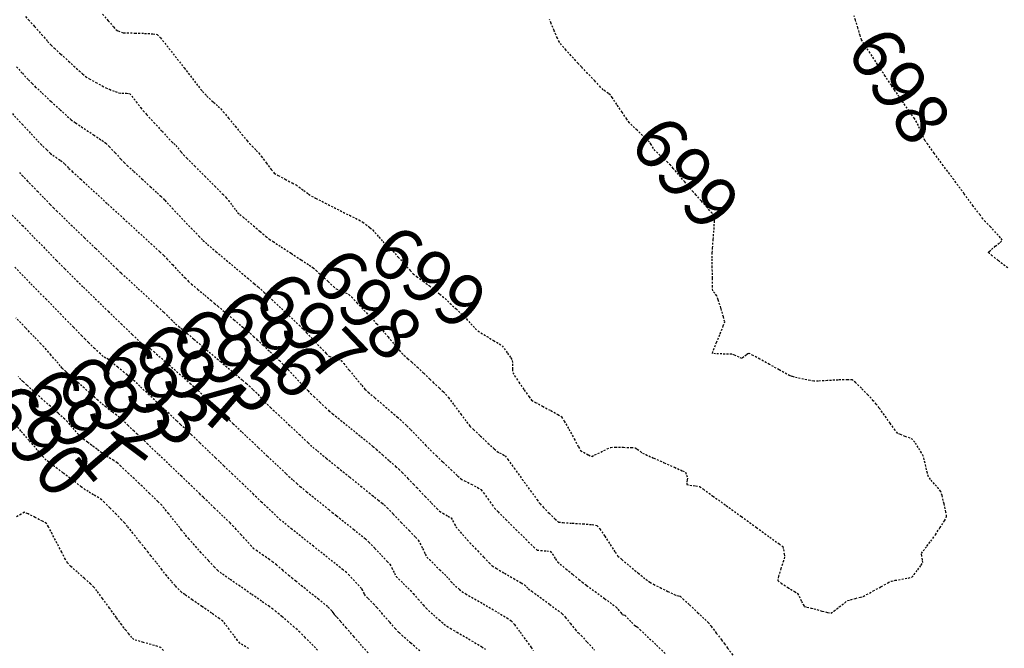
# Model space of a CAD drawing. Units: feet. Extents: x 2259882 to 2265467, y 13822530 to 13825876.
# Drawn here: x 2260325 to 2260391, y 13825341 to 13825383 of the extents above; entities that cross this region are included whole.
import ezdxf

# ---------------------------------------------------------------- set-up
doc = ezdxf.new("R2010")
doc.units = ezdxf.units.FT
doc.header["$MEASUREMENT"] = 0
doc.linetypes.add('HIDDEN2', pattern=[0.1875, 0.125, -0.0625])
for name, color, linetype in [('VE-TOPO-CNTR-ANNO', 21, 'Continuous'), ('VE-TOPO-MAJR', 37, 'Continuous'), ('VE-TOPO-MINR', 39, 'Continuous')]:
    doc.layers.add(name, color=color, linetype=linetype)
doc.styles.add('PD-070', font='simplex.shx', dxfattribs={"height": 0.07})

msp = doc.modelspace()

# ---------------------------------------------------------------- linework, layer by layer
at = {"layer": 'VE-TOPO-MAJR', "color": 37, "linetype": 'HIDDEN2', "lineweight": -3}
for points, elevation in [([(2260325.191, 13825372.426), (2260325.375, 13825372.227), (2260325.507, 13825372.089), (2260325.716, 13825371.869), (2260325.848, 13825371.731), (2260326.019, 13825371.556), (2260326.393, 13825371.171), (2260326.845, 13825370.708), (2260327.245, 13825370.299), (2260327.465, 13825370.075), (2260327.677, 13825369.868), (2260328.149, 13825369.411), (2260328.796, 13825368.784), (2260329.534, 13825368.07), (2260330.279, 13825367.35), (2260330.947, 13825366.706), (2260331.452, 13825366.218), (2260331.712, 13825365.969), (2260331.983, 13825365.718), (2260332.484, 13825365.257), (2260333.117, 13825364.676), (2260333.784, 13825364.064), (2260334.386, 13825363.511), (2260334.827, 13825363.107), (2260335.008, 13825362.941), (2260335.136, 13825362.806), (2260335.338, 13825362.593), (2260335.466, 13825362.46), (2260335.601, 13825362.344), (2260335.817, 13825362.163), (2260335.953, 13825362.049), (2260336.206, 13825361.836), (2260336.829, 13825361.31), (2260337.675, 13825360.597), (2260338.596, 13825359.821), (2260339.444, 13825359.106), (2260340.07, 13825358.577), (2260340.328, 13825358.359), (2260340.503, 13825358.196), (2260340.779, 13825357.936), (2260340.953, 13825357.771), (2260341.084, 13825357.634), (2260341.324, 13825357.379), (2260341.568, 13825357.122), (2260341.708, 13825356.976), (2260341.938, 13825356.757), (2260342.467, 13825356.257), (2260343.154, 13825355.61), (2260343.859, 13825354.948), (2260344.441, 13825354.405), (2260344.759, 13825354.112), (2260345.063, 13825353.86), (2260345.656, 13825353.377), (2260346.416, 13825352.761), (2260347.224, 13825352.108), (2260347.959, 13825351.514), (2260348.5, 13825351.078), (2260348.727, 13825350.895), (2260348.871, 13825350.781), (2260349.125, 13825350.58), (2260349.378, 13825350.379), (2260349.52, 13825350.263), (2260349.706, 13825350.074), (2260350.121, 13825349.646), (2260350.651, 13825349.098), (2260351.181, 13825348.547), (2260351.597, 13825348.111), (2260351.782, 13825347.91), (2260351.892, 13825347.707), (2260352.075, 13825347.344), (2260352.259, 13825346.981), (2260352.369, 13825346.779), (2260352.527, 13825346.615), (2260352.846, 13825346.3), (2260353.217, 13825345.938), (2260353.531, 13825345.634), (2260353.676, 13825345.493), (2260353.798, 13825345.354), (2260353.991, 13825345.133), (2260354.114, 13825344.995), (2260354.272, 13825344.853), (2260354.532, 13825344.626), (2260354.698, 13825344.485), (2260354.951, 13825344.336), (2260355.542, 13825343.994), (2260356.307, 13825343.55), (2260357.08, 13825343.097), (2260357.697, 13825342.728), (2260357.993, 13825342.537), (2260358.204, 13825342.278), (2260358.572, 13825341.785), (2260358.979, 13825341.223), (2260359.312, 13825340.761), (2260359.453, 13825340.564)], 695), ([(2260340.487, 13825340.676), (2260340.101, 13825340.905), (2260339.897, 13825341.039), (2260339.744, 13825341.222), (2260339.48, 13825341.568), (2260339.179, 13825341.97), (2260338.915, 13825342.317), (2260338.764, 13825342.502), (2260338.524, 13825342.68), (2260338.012, 13825343.038), (2260337.366, 13825343.486), (2260336.723, 13825343.93), (2260336.22, 13825344.278), (2260335.995, 13825344.438), (2260335.844, 13825344.597), (2260335.583, 13825344.882), (2260335.325, 13825345.17), (2260335.179, 13825345.335), (2260335.018, 13825345.535), (2260334.692, 13825345.947), (2260334.305, 13825346.436), (2260333.965, 13825346.866), (2260333.778, 13825347.102), (2260333.579, 13825347.353), (2260333.208, 13825347.82), (2260332.779, 13825348.359), (2260332.407, 13825348.824), (2260332.206, 13825349.068), (2260332.007, 13825349.276), (2260331.639, 13825349.649), (2260331.218, 13825350.072), (2260330.86, 13825350.428), (2260330.679, 13825350.601), (2260330.485, 13825350.726), (2260330.136, 13825350.938), (2260329.786, 13825351.149), (2260329.589, 13825351.271), (2260329.318, 13825351.474), (2260328.751, 13825351.902), (2260328.091, 13825352.403), (2260327.54, 13825352.822), (2260327.3, 13825353.004), (2260327.136, 13825353.125), (2260326.973, 13825353.247), (2260326.799, 13825353.447), (2260326.382, 13825353.93), (2260325.842, 13825354.556), (2260325.298, 13825355.185), (2260324.87, 13825355.68)], 690)]:
    msp.add_lwpolyline(points, dxfattribs=dict(at, elevation=elevation))
at = {"layer": 'VE-TOPO-MINR', "color": 39, "linetype": 'HIDDEN2', "lineweight": -3}
for points, elevation in [([(2260325.602, 13825382.815), (2260325.807, 13825382.597), (2260326.204, 13825382.153), (2260326.669, 13825381.629), (2260327.078, 13825381.169), (2260327.306, 13825380.92), (2260327.524, 13825380.714), (2260327.949, 13825380.323), (2260328.476, 13825379.842), (2260328.998, 13825379.368), (2260329.411, 13825378.997), (2260329.609, 13825378.826), (2260329.853, 13825378.679), (2260330.29, 13825378.433), (2260330.721, 13825378.194), (2260330.946, 13825378.072), (2260331.194, 13825377.97), (2260331.586, 13825377.815), (2260331.824, 13825377.728), (2260332.024, 13825377.719), (2260332.341, 13825377.711), (2260332.534, 13825377.693), (2260332.687, 13825377.515), (2260332.978, 13825377.142), (2260333.277, 13825376.755), (2260333.448, 13825376.536), (2260333.678, 13825376.284), (2260334.153, 13825375.769), (2260334.705, 13825375.172), (2260335.165, 13825374.676), (2260335.364, 13825374.462), (2260335.49, 13825374.348), (2260335.615, 13825374.234), (2260335.747, 13825374.074), (2260335.98, 13825373.789), (2260336.131, 13825373.607), (2260336.354, 13825373.382), (2260336.876, 13825372.859), (2260337.549, 13825372.186), (2260338.223, 13825371.511), (2260338.752, 13825370.98), (2260338.985, 13825370.743), (2260339.129, 13825370.559), (2260339.378, 13825370.232), (2260339.62, 13825369.913), (2260339.746, 13825369.752), (2260339.887, 13825369.631), (2260340.115, 13825369.445), (2260340.26, 13825369.328), (2260340.428, 13825369.184), (2260340.797, 13825368.872), (2260341.24, 13825368.497), (2260341.634, 13825368.167), (2260341.852, 13825367.989), (2260342.109, 13825367.817), (2260342.642, 13825367.47), (2260343.312, 13825367.035), (2260343.982, 13825366.6), (2260344.514, 13825366.252), (2260344.77, 13825366.078), (2260344.979, 13825365.893), (2260345.354, 13825365.547), (2260345.778, 13825365.153), (2260346.134, 13825364.824), (2260346.306, 13825364.671), (2260346.545, 13825364.564), (2260346.929, 13825364.403), (2260347.167, 13825364.294), (2260347.332, 13825364.127), (2260347.698, 13825363.742), (2260348.166, 13825363.244), (2260348.64, 13825362.738), (2260349.023, 13825362.327), (2260349.217, 13825362.117), (2260349.415, 13825361.885), (2260349.773, 13825361.459), (2260350.178, 13825360.976), (2260350.52, 13825360.57), (2260350.686, 13825360.376), (2260350.834, 13825360.243), (2260351.098, 13825360.011), (2260351.363, 13825359.78), (2260351.512, 13825359.648), (2260351.732, 13825359.439), (2260352.15, 13825359.037), (2260352.569, 13825358.635), (2260352.789, 13825358.424), (2260352.94, 13825358.284), (2260353.204, 13825358.039), (2260353.468, 13825357.793), (2260353.615, 13825357.651), (2260353.795, 13825357.416), (2260354.171, 13825356.914), (2260354.619, 13825356.316), (2260355.014, 13825355.793), (2260355.233, 13825355.515), (2260355.474, 13825355.279), (2260355.924, 13825354.857), (2260356.435, 13825354.383), (2260356.86, 13825353.992), (2260357.051, 13825353.82), (2260357.2, 13825353.74), (2260357.437, 13825353.617), (2260357.582, 13825353.534), (2260357.761, 13825353.294), (2260358.18, 13825352.716), (2260358.722, 13825351.966), (2260359.269, 13825351.21), (2260359.703, 13825350.612), (2260359.907, 13825350.337), (2260360.124, 13825350.106), (2260360.513, 13825349.707), (2260360.907, 13825349.318), (2260361.141, 13825349.118), (2260361.441, 13825349.081), (2260362.049, 13825349.042), (2260362.762, 13825348.998), (2260363.379, 13825348.949), (2260363.698, 13825348.893), (2260363.895, 13825348.658), (2260364.222, 13825348.177), (2260364.59, 13825347.61), (2260364.911, 13825347.115), (2260365.097, 13825346.85), (2260365.361, 13825346.616), (2260365.868, 13825346.193), (2260366.457, 13825345.712), (2260366.965, 13825345.304), (2260367.229, 13825345.101), (2260367.471, 13825344.972), (2260367.921, 13825344.747), (2260368.428, 13825344.498), (2260368.845, 13825344.295), (2260369.022, 13825344.21), (2260369.133, 13825344.195), (2260369.244, 13825344.178), (2260369.433, 13825344.005), (2260369.878, 13825343.592), (2260370.417, 13825343.09), (2260370.885, 13825342.651), (2260371.119, 13825342.424), (2260371.319, 13825342.169), (2260371.662, 13825341.715), (2260372.004, 13825341.258), (2260372.198, 13825340.999), (2260372.411, 13825340.713), (2260372.84, 13825340.139)], 698), ([(2260330.734, 13825382.981), (2260331.109, 13825382.546), (2260331.472, 13825382.128), (2260331.65, 13825381.93), (2260331.781, 13825381.872), (2260331.995, 13825381.788), (2260332.132, 13825381.741), (2260332.368, 13825381.734), (2260332.898, 13825381.722), (2260333.536, 13825381.703), (2260334.094, 13825381.674), (2260334.387, 13825381.631), (2260334.597, 13825381.404), (2260335.027, 13825380.874), (2260335.585, 13825380.163), (2260336.182, 13825379.394), (2260336.725, 13825378.689), (2260337.124, 13825378.17), (2260337.287, 13825377.958), (2260337.399, 13825377.834), (2260337.579, 13825377.639), (2260337.694, 13825377.517), (2260337.844, 13825377.381), (2260338.143, 13825377.112), (2260338.45, 13825376.835), (2260338.621, 13825376.674), (2260338.786, 13825376.478), (2260339.139, 13825376.05), (2260339.585, 13825375.505), (2260340.03, 13825374.963), (2260340.377, 13825374.539), (2260340.531, 13825374.353), (2260340.705, 13825374.178), (2260340.983, 13825373.902), (2260341.156, 13825373.726), (2260341.323, 13825373.505), (2260341.649, 13825373.068), (2260341.986, 13825372.625), (2260342.186, 13825372.385), (2260342.446, 13825372.23), (2260342.919, 13825371.975), (2260343.389, 13825371.728), (2260343.641, 13825371.592), (2260343.827, 13825371.46), (2260344.153, 13825371.222), (2260344.478, 13825370.986), (2260344.665, 13825370.854), (2260344.947, 13825370.708), (2260345.58, 13825370.388), (2260346.388, 13825369.981), (2260347.193, 13825369.575), (2260347.818, 13825369.259), (2260348.087, 13825369.121), (2260348.275, 13825368.978), (2260348.568, 13825368.745), (2260348.751, 13825368.595), (2260348.894, 13825368.433), (2260349.159, 13825368.124), (2260349.42, 13825367.82), (2260349.551, 13825367.67), (2260349.656, 13825367.586), (2260349.825, 13825367.454), (2260349.931, 13825367.37), (2260350.089, 13825367.192), (2260350.445, 13825366.789), (2260350.871, 13825366.306), (2260351.245, 13825365.887), (2260351.439, 13825365.676), (2260351.681, 13825365.489), (2260352.112, 13825365.17), (2260352.535, 13825364.859), (2260352.751, 13825364.701), (2260352.936, 13825364.552), (2260353.229, 13825364.315), (2260353.412, 13825364.164), (2260353.573, 13825364.015), (2260353.909, 13825363.699), (2260354.306, 13825363.325), (2260354.65, 13825363.001), (2260354.824, 13825362.835), (2260354.994, 13825362.658), (2260355.293, 13825362.343), (2260355.593, 13825362.03), (2260355.767, 13825361.858), (2260355.963, 13825361.734), (2260356.353, 13825361.5), (2260356.806, 13825361.23), (2260357.192, 13825360.996), (2260357.379, 13825360.874), (2260357.514, 13825360.698), (2260357.738, 13825360.377), (2260357.953, 13825360.057), (2260358.057, 13825359.884), (2260358.069, 13825359.66), (2260358.073, 13825359.299), (2260358.085, 13825359.074), (2260358.211, 13825358.872), (2260358.498, 13825358.441), (2260358.848, 13825357.93), (2260359.164, 13825357.484), (2260359.348, 13825357.251), (2260359.596, 13825357.098), (2260360.071, 13825356.842), (2260360.621, 13825356.549), (2260361.094, 13825356.29), (2260361.341, 13825356.133), (2260361.521, 13825355.852), (2260361.833, 13825355.299), (2260362.181, 13825354.662), (2260362.472, 13825354.13), (2260362.61, 13825353.891), (2260362.811, 13825353.768), (2260363.142, 13825353.59), (2260363.353, 13825353.499), (2260363.562, 13825353.589), (2260363.967, 13825353.788), (2260364.381, 13825353.993), (2260364.62, 13825354.098), (2260364.919, 13825354.107), (2260365.467, 13825354.102), (2260366.001, 13825354.088), (2260366.26, 13825354.074), (2260366.393, 13825353.981), (2260366.598, 13825353.819), (2260366.729, 13825353.718), (2260366.956, 13825353.616), (2260367.492, 13825353.379), (2260368.18, 13825353.075), (2260368.867, 13825352.772), (2260369.396, 13825352.536), (2260369.615, 13825352.434), (2260369.679, 13825352.244), (2260369.73, 13825352.047), (2260369.717, 13825351.924), (2260369.692, 13825351.727), (2260369.688, 13825351.612), (2260369.902, 13825351.575), (2260370.294, 13825351.524), (2260370.542, 13825351.483), (2260370.799, 13825351.304), (2260371.433, 13825350.852), (2260372.319, 13825350.216), (2260373.33, 13825349.488), (2260374.338, 13825348.759), (2260375.219, 13825348.12), (2260375.844, 13825347.663), (2260376.088, 13825347.478), (2260376.135, 13825347.293), (2260376.188, 13825346.988), (2260376.212, 13825346.795), (2260376.134, 13825346.539), (2260375.968, 13825346.025), (2260375.81, 13825345.502), (2260375.756, 13825345.22), (2260375.976, 13825345.044), (2260376.425, 13825344.758), (2260376.87, 13825344.486), (2260377.082, 13825344.354), (2260377.179, 13825344.168), (2260377.271, 13825343.976), (2260377.338, 13825343.842), (2260377.45, 13825343.622), (2260377.529, 13825343.492), (2260377.701, 13825343.443), (2260377.996, 13825343.378), (2260378.183, 13825343.337), (2260378.369, 13825343.283), (2260378.728, 13825343.18), (2260379.093, 13825343.082), (2260379.296, 13825343.046), (2260379.499, 13825343.179), (2260379.863, 13825343.456), (2260380.226, 13825343.737), (2260380.425, 13825343.883), (2260380.61, 13825343.938), (2260380.94, 13825344.024), (2260381.27, 13825344.108), (2260381.456, 13825344.161), (2260381.674, 13825344.277), (2260382.122, 13825344.524), (2260382.648, 13825344.815), (2260383.102, 13825345.064), (2260383.332, 13825345.183), (2260383.581, 13825345.233), (2260384.023, 13825345.307), (2260384.46, 13825345.384), (2260384.693, 13825345.441), (2260384.843, 13825345.61), (2260385.089, 13825345.932), (2260385.321, 13825346.254), (2260385.43, 13825346.42), (2260385.409, 13825346.589), (2260385.36, 13825346.861), (2260385.34, 13825347.03), (2260385.455, 13825347.194), (2260385.702, 13825347.513), (2260385.958, 13825347.84), (2260386.102, 13825348.028), (2260386.269, 13825348.274), (2260386.575, 13825348.736), (2260386.874, 13825349.207), (2260387.018, 13825349.48), (2260386.973, 13825349.787), (2260386.847, 13825350.337), (2260386.709, 13825350.879), (2260386.623, 13825351.165), (2260386.48, 13825351.345), (2260386.211, 13825351.653), (2260385.942, 13825351.961), (2260385.799, 13825352.142), (2260385.732, 13825352.384), (2260385.629, 13825352.829), (2260385.527, 13825353.276), (2260385.462, 13825353.522), (2260385.344, 13825353.731), (2260385.121, 13825354.091), (2260384.893, 13825354.443), (2260384.76, 13825354.625), (2260384.584, 13825354.705), (2260384.259, 13825354.829), (2260383.934, 13825354.952), (2260383.756, 13825355.031), (2260383.592, 13825355.242), (2260383.26, 13825355.7), (2260382.866, 13825356.248), (2260382.52, 13825356.729), (2260382.329, 13825356.985), (2260382.129, 13825357.204), (2260381.76, 13825357.597), (2260381.331, 13825358.041), (2260380.952, 13825358.414), (2260380.733, 13825358.593), (2260380.411, 13825358.609), (2260379.786, 13825358.588), (2260379.066, 13825358.551), (2260378.455, 13825358.516), (2260378.159, 13825358.504), (2260377.911, 13825358.551), (2260377.478, 13825358.644), (2260377.062, 13825358.736), (2260376.866, 13825358.781), (2260376.716, 13825358.822), (2260376.568, 13825358.867), (2260376.36, 13825358.982), (2260375.857, 13825359.262), (2260375.205, 13825359.624), (2260374.552, 13825359.985), (2260374.127, 13825360.217), (2260373.915, 13825360.331), (2260373.841, 13825360.367), (2260373.828, 13825360.372), (2260373.815, 13825360.367), (2260373.767, 13825360.336), (2260373.657, 13825360.253), (2260373.49, 13825360.123), (2260373.358, 13825360.033), (2260373.179, 13825360.101), (2260372.882, 13825360.236), (2260372.691, 13825360.316), (2260372.469, 13825360.321), (2260372.036, 13825360.323), (2260371.609, 13825360.333), (2260371.4, 13825360.362), (2260371.471, 13825360.587), (2260371.67, 13825361.082), (2260371.917, 13825361.675), (2260372.127, 13825362.193), (2260372.218, 13825362.466), (2260372.142, 13825362.798), (2260371.967, 13825363.383), (2260371.787, 13825363.945), (2260371.698, 13825364.21), (2260371.556, 13825364.371), (2260371.419, 13825364.533), (2260371.41, 13825364.789), (2260371.401, 13825365.379), (2260371.393, 13825366.095), (2260371.387, 13825366.728), (2260371.387, 13825367.072), (2260371.41, 13825367.389), (2260371.457, 13825367.965), (2260371.508, 13825368.625), (2260371.54, 13825369.19), (2260371.533, 13825369.486), (2260371.376, 13825369.708), (2260371.046, 13825370.096), (2260370.653, 13825370.537), (2260370.307, 13825370.92), (2260370.118, 13825371.131), (2260369.921, 13825371.363), (2260369.558, 13825371.793), (2260369.143, 13825372.283), (2260368.789, 13825372.699), (2260368.612, 13825372.904), (2260368.421, 13825373.086), (2260368.083, 13825373.401), (2260367.753, 13825373.707), (2260367.588, 13825373.865), (2260367.48, 13825374.027), (2260367.314, 13825374.289), (2260367.206, 13825374.451), (2260367.062, 13825374.592), (2260366.749, 13825374.89), (2260366.373, 13825375.247), (2260366.044, 13825375.564), (2260365.867, 13825375.742), (2260365.697, 13825375.979), (2260365.383, 13825376.438), (2260365.025, 13825376.963), (2260364.728, 13825377.401), (2260364.592, 13825377.595), (2260364.464, 13825377.693), (2260364.256, 13825377.843), (2260364.126, 13825377.939), (2260363.948, 13825378.123), (2260363.554, 13825378.536), (2260363.081, 13825379.034), (2260362.669, 13825379.469), (2260362.455, 13825379.696), (2260362.287, 13825379.879), (2260361.984, 13825380.212), (2260361.638, 13825380.595), (2260361.344, 13825380.927), (2260361.194, 13825381.109), (2260361.064, 13825381.385), (2260360.851, 13825381.879), (2260360.648, 13825382.367), (2260360.548, 13825382.624)], 699), ([(2260391.095, 13825366.058), (2260390.453, 13825366.56), (2260390.06, 13825366.873), (2260389.873, 13825367.029), (2260389.813, 13825367.085), (2260389.805, 13825367.097), (2260389.811, 13825367.112), (2260389.86, 13825367.165), (2260390.002, 13825367.29), (2260390.264, 13825367.503), (2260390.581, 13825367.764), (2260390.728, 13825367.914), (2260390.606, 13825368.079), (2260390.307, 13825368.409), (2260389.94, 13825368.799), (2260389.614, 13825369.143), (2260389.438, 13825369.333), (2260389.243, 13825369.591), (2260388.797, 13825370.19), (2260388.184, 13825371.015), (2260387.488, 13825371.953), (2260386.795, 13825372.89), (2260386.188, 13825373.711), (2260385.753, 13825374.303), (2260385.575, 13825374.551), (2260385.474, 13825374.769), (2260385.304, 13825375.159), (2260385.135, 13825375.549), (2260385.034, 13825375.768), (2260384.869, 13825376.015), (2260384.519, 13825376.52), (2260384.102, 13825377.119), (2260383.735, 13825377.646), (2260383.534, 13825377.936), (2260383.331, 13825378.24), (2260382.923, 13825378.855), (2260382.415, 13825379.623), (2260381.913, 13825380.386), (2260381.522, 13825380.986), (2260381.348, 13825381.265), (2260381.252, 13825381.554), (2260381.1, 13825382.069), (2260380.946, 13825382.584), (2260380.848, 13825382.87)], 698), ([(2260324.994, 13825379.473), (2260325.39, 13825379.045), (2260325.799, 13825378.604), (2260326.034, 13825378.354), (2260326.253, 13825378.147), (2260326.717, 13825377.713), (2260327.306, 13825377.163), (2260327.903, 13825376.611), (2260328.387, 13825376.167), (2260328.639, 13825375.943), (2260328.943, 13825375.731), (2260329.504, 13825375.357), (2260330.145, 13825374.932), (2260330.689, 13825374.57), (2260330.957, 13825374.384), (2260331.183, 13825374.154), (2260331.572, 13825373.739), (2260331.958, 13825373.323), (2260332.18, 13825373.088), (2260332.386, 13825372.897), (2260332.817, 13825372.502), (2260333.365, 13825372.001), (2260333.922, 13825371.491), (2260334.377, 13825371.073), (2260334.624, 13825370.842), (2260334.887, 13825370.569), (2260335.389, 13825370.04), (2260336.012, 13825369.381), (2260336.638, 13825368.72), (2260337.151, 13825368.183), (2260337.432, 13825367.897), (2260337.735, 13825367.633), (2260338.301, 13825367.153), (2260338.99, 13825366.573), (2260339.665, 13825366.008), (2260340.187, 13825365.571), (2260340.417, 13825365.378), (2260340.576, 13825365.245), (2260340.856, 13825365.01), (2260341.135, 13825364.775), (2260341.292, 13825364.64), (2260341.516, 13825364.431), (2260342.021, 13825363.958), (2260342.67, 13825363.348), (2260343.325, 13825362.732), (2260343.85, 13825362.236), (2260344.108, 13825361.99), (2260344.343, 13825361.744), (2260344.767, 13825361.293), (2260345.246, 13825360.783), (2260345.647, 13825360.36), (2260345.836, 13825360.17), (2260346.059, 13825360.089), (2260346.419, 13825359.972), (2260346.641, 13825359.89), (2260346.815, 13825359.69), (2260347.183, 13825359.245), (2260347.625, 13825358.708), (2260348.016, 13825358.235), (2260348.235, 13825357.98), (2260348.458, 13825357.78), (2260348.896, 13825357.401), (2260349.44, 13825356.935), (2260349.977, 13825356.476), (2260350.396, 13825356.117), (2260350.587, 13825355.953), (2260350.745, 13825355.801), (2260351.021, 13825355.532), (2260351.296, 13825355.263), (2260351.451, 13825355.109), (2260351.606, 13825354.949), (2260351.913, 13825354.63), (2260352.274, 13825354.254), (2260352.592, 13825353.925), (2260352.767, 13825353.745), (2260352.997, 13825353.526), (2260353.446, 13825353.103), (2260353.966, 13825352.616), (2260354.411, 13825352.203), (2260354.636, 13825352.003), (2260354.876, 13825351.87), (2260355.307, 13825351.647), (2260355.736, 13825351.423), (2260355.971, 13825351.285), (2260356.14, 13825351.07), (2260356.424, 13825350.673), (2260356.706, 13825350.273), (2260356.869, 13825350.049), (2260357.105, 13825349.808), (2260357.629, 13825349.284), (2260358.296, 13825348.622), (2260358.961, 13825347.966), (2260359.479, 13825347.46), (2260359.706, 13825347.249), (2260359.953, 13825347.222), (2260360.351, 13825347.199), (2260360.592, 13825347.171), (2260360.733, 13825346.984), (2260360.942, 13825346.663), (2260361.077, 13825346.463), (2260361.253, 13825346.312), (2260361.636, 13825345.997), (2260362.095, 13825345.621), (2260362.501, 13825345.291), (2260362.724, 13825345.111), (2260363.013, 13825344.897), (2260363.573, 13825344.486), (2260364.215, 13825344.015), (2260364.748, 13825343.623), (2260364.985, 13825343.446), (2260365.104, 13825343.304), (2260365.286, 13825343.08), (2260365.384, 13825342.96), (2260365.476, 13825342.933), (2260365.568, 13825342.906), (2260365.721, 13825342.74), (2260366, 13825342.435), (2260366.157, 13825342.265), (2260366.265, 13825342.196), (2260366.375, 13825342.128), (2260366.57, 13825341.945), (2260367.049, 13825341.496), (2260367.67, 13825340.912), (2260368.294, 13825340.326)], 697), ([(2260324.724, 13825376.349), (2260325.378, 13825375.643), (2260325.979, 13825374.995), (2260326.425, 13825374.514), (2260326.615, 13825374.311), (2260326.76, 13825374.173), (2260327.017, 13825373.934), (2260327.272, 13825373.699), (2260327.412, 13825373.574), (2260327.613, 13825373.436), (2260327.933, 13825373.224), (2260328.12, 13825373.097), (2260328.225, 13825372.988), (2260328.39, 13825372.812), (2260328.494, 13825372.701), (2260328.714, 13825372.498), (2260329.288, 13825371.971), (2260330.115, 13825371.213), (2260331.095, 13825370.313), (2260332.129, 13825369.364), (2260333.118, 13825368.456), (2260333.961, 13825367.68), (2260334.56, 13825367.128), (2260334.816, 13825366.891), (2260335.029, 13825366.67), (2260335.413, 13825366.265), (2260335.854, 13825365.799), (2260336.237, 13825365.396), (2260336.449, 13825365.179), (2260336.671, 13825364.986), (2260337.079, 13825364.641), (2260337.55, 13825364.246), (2260337.96, 13825363.903), (2260338.185, 13825363.713), (2260338.422, 13825363.514), (2260338.9, 13825363.113), (2260339.497, 13825362.61), (2260340.094, 13825362.107), (2260340.572, 13825361.703), (2260340.81, 13825361.5), (2260341.035, 13825361.292), (2260341.441, 13825360.912), (2260341.906, 13825360.474), (2260342.309, 13825360.092), (2260342.53, 13825359.88), (2260342.729, 13825359.674), (2260343.112, 13825359.27), (2260343.586, 13825358.769), (2260344.057, 13825358.272), (2260344.429, 13825357.879), (2260344.61, 13825357.691), (2260344.83, 13825357.48), (2260345.219, 13825357.113), (2260345.61, 13825356.748), (2260345.834, 13825356.542), (2260346.08, 13825356.34), (2260346.611, 13825355.91), (2260347.286, 13825355.364), (2260347.965, 13825354.815), (2260348.506, 13825354.376), (2260348.77, 13825354.161), (2260348.997, 13825353.963), (2260349.409, 13825353.6), (2260349.88, 13825353.185), (2260350.281, 13825352.829), (2260350.487, 13825352.644), (2260350.706, 13825352.423), (2260351.088, 13825352.03), (2260351.469, 13825351.637), (2260351.686, 13825351.413), (2260351.878, 13825351.212), (2260352.248, 13825350.827), (2260352.673, 13825350.385), (2260353.031, 13825350.014), (2260353.203, 13825349.842), (2260353.422, 13825349.712), (2260353.773, 13825349.514), (2260353.978, 13825349.389), (2260354.071, 13825349.229), (2260354.207, 13825348.967), (2260354.296, 13825348.802), (2260354.444, 13825348.628), (2260354.745, 13825348.285), (2260355.055, 13825347.934), (2260355.233, 13825347.734), (2260355.406, 13825347.551), (2260355.75, 13825347.19), (2260356.155, 13825346.768), (2260356.514, 13825346.401), (2260356.716, 13825346.207), (2260356.996, 13825346.031), (2260357.535, 13825345.712), (2260358.15, 13825345.352), (2260358.66, 13825345.057), (2260358.88, 13825344.927), (2260359.002, 13825344.802), (2260359.122, 13825344.676), (2260359.357, 13825344.504), (2260359.9, 13825344.108), (2260360.552, 13825343.631), (2260361.114, 13825343.216), (2260361.387, 13825343.007), (2260361.59, 13825342.771), (2260361.937, 13825342.347), (2260362.265, 13825341.942), (2260362.411, 13825341.76), (2260362.478, 13825341.741), (2260362.646, 13825341.557), (2260363.048, 13825341.116), (2260363.532, 13825340.586)], 696), ([(2260324.717, 13825369.587), (2260325.39, 13825368.895), (2260326.164, 13825368.101), (2260326.952, 13825367.294), (2260327.666, 13825366.563), (2260328.219, 13825365.998), (2260328.524, 13825365.689), (2260328.85, 13825365.37), (2260329.459, 13825364.778), (2260330.251, 13825364.012), (2260331.125, 13825363.166), (2260331.982, 13825362.339), (2260332.722, 13825361.625), (2260333.245, 13825361.122), (2260333.452, 13825360.925), (2260333.585, 13825360.852), (2260333.799, 13825360.739), (2260333.933, 13825360.665), (2260334.149, 13825360.48), (2260334.664, 13825360.034), (2260335.334, 13825359.453), (2260336.015, 13825358.86), (2260336.565, 13825358.381), (2260336.839, 13825358.14), (2260337.107, 13825357.892), (2260337.592, 13825357.437), (2260338.141, 13825356.922), (2260338.6, 13825356.49), (2260338.815, 13825356.288), (2260338.956, 13825356.153), (2260339.205, 13825355.915), (2260339.453, 13825355.677), (2260339.594, 13825355.542), (2260339.755, 13825355.387), (2260340.048, 13825355.105), (2260340.344, 13825354.821), (2260340.513, 13825354.66), (2260340.703, 13825354.48), (2260341.142, 13825354.067), (2260341.731, 13825353.511), (2260342.376, 13825352.905), (2260342.981, 13825352.337), (2260343.449, 13825351.9), (2260343.684, 13825351.683), (2260343.917, 13825351.49), (2260344.345, 13825351.141), (2260344.871, 13825350.715), (2260345.397, 13825350.291), (2260345.823, 13825349.947), (2260346.052, 13825349.763), (2260346.342, 13825349.533), (2260346.869, 13825349.116), (2260347.473, 13825348.639), (2260347.99, 13825348.226), (2260348.26, 13825348.004), (2260348.485, 13825347.779), (2260348.89, 13825347.363), (2260349.345, 13825346.889), (2260349.723, 13825346.491), (2260349.896, 13825346.302), (2260350.017, 13825346.075), (2260350.2, 13825345.711), (2260350.321, 13825345.485), (2260350.477, 13825345.324), (2260350.781, 13825345.027), (2260351.09, 13825344.727), (2260351.265, 13825344.555), (2260351.448, 13825344.348), (2260351.778, 13825343.97), (2260352.112, 13825343.59), (2260352.304, 13825343.376), (2260352.474, 13825343.221), (2260352.796, 13825342.935), (2260353.173, 13825342.604), (2260353.504, 13825342.318), (2260353.689, 13825342.165), (2260353.912, 13825342.032), (2260354.372, 13825341.767), (2260354.953, 13825341.434), (2260355.538, 13825341.095), (2260356.014, 13825340.811), (2260356.262, 13825340.644)], 694), ([(2260351.889, 13825340.522), (2260351.286, 13825341.049), (2260350.767, 13825341.509), (2260350.495, 13825341.756), (2260350.269, 13825342.004), (2260349.864, 13825342.463), (2260349.409, 13825342.984), (2260349.03, 13825343.418), (2260348.855, 13825343.617), (2260348.688, 13825343.78), (2260348.425, 13825344.036), (2260348.272, 13825344.191), (2260348.198, 13825344.33), (2260348.085, 13825344.555), (2260348.01, 13825344.695), (2260347.854, 13825344.864), (2260347.531, 13825345.202), (2260347.195, 13825345.549), (2260347.001, 13825345.744), (2260346.774, 13825345.929), (2260346.253, 13825346.345), (2260345.556, 13825346.9), (2260344.802, 13825347.499), (2260344.109, 13825348.05), (2260343.595, 13825348.458), (2260343.377, 13825348.631), (2260343.163, 13825348.804), (2260342.823, 13825349.079), (2260342.61, 13825349.254), (2260342.434, 13825349.417), (2260342.104, 13825349.726), (2260341.771, 13825350.04), (2260341.581, 13825350.219), (2260341.339, 13825350.451), (2260340.8, 13825350.969), (2260340.105, 13825351.636), (2260339.4, 13825352.314), (2260338.826, 13825352.866), (2260338.526, 13825353.154), (2260338.27, 13825353.399), (2260337.803, 13825353.846), (2260337.231, 13825354.394), (2260336.659, 13825354.942), (2260336.192, 13825355.389), (2260335.935, 13825355.633), (2260335.679, 13825355.874), (2260335.176, 13825356.346), (2260334.532, 13825356.951), (2260333.848, 13825357.591), (2260333.23, 13825358.171), (2260332.78, 13825358.592), (2260332.602, 13825358.758), (2260332.49, 13825358.843), (2260332.377, 13825358.927), (2260332.18, 13825359.09), (2260331.76, 13825359.439), (2260331.338, 13825359.788), (2260331.134, 13825359.955), (2260330.955, 13825360.051), (2260330.778, 13825360.148), (2260330.593, 13825360.323), (2260330.209, 13825360.694), (2260329.81, 13825361.082), (2260329.583, 13825361.303), (2260329.356, 13825361.535), (2260328.793, 13825362.111), (2260327.977, 13825362.946), (2260326.992, 13825363.955), (2260325.921, 13825365.052), (2260324.848, 13825366.152)], 693), ([(2260348.446, 13825340.398), (2260348.013, 13825340.886), (2260347.491, 13825341.481), (2260346.986, 13825342.059), (2260346.602, 13825342.499), (2260346.444, 13825342.679), (2260346.33, 13825342.791), (2260346.224, 13825342.896), (2260346.174, 13825342.992), (2260346.124, 13825343.087), (2260346.03, 13825343.188), (2260345.856, 13825343.37), (2260345.742, 13825343.485), (2260345.566, 13825343.627), (2260345.15, 13825343.958), (2260344.612, 13825344.386), (2260344.066, 13825344.82), (2260343.63, 13825345.167), (2260343.419, 13825345.336), (2260343.177, 13825345.54), (2260342.754, 13825345.9), (2260342.332, 13825346.257), (2260342.096, 13825346.453), (2260341.868, 13825346.613), (2260341.463, 13825346.891), (2260341.06, 13825347.171), (2260340.835, 13825347.335), (2260340.667, 13825347.512), (2260340.349, 13825347.861), (2260339.98, 13825348.271), (2260339.657, 13825348.629), (2260339.478, 13825348.825), (2260339.237, 13825349.06), (2260338.765, 13825349.514), (2260338.21, 13825350.045), (2260337.725, 13825350.51), (2260337.458, 13825350.766), (2260337.221, 13825350.992), (2260336.709, 13825351.483), (2260336.014, 13825352.148), (2260335.229, 13825352.9), (2260334.447, 13825353.648), (2260333.763, 13825354.303), (2260333.268, 13825354.776), (2260333.056, 13825354.979), (2260332.835, 13825355.187), (2260332.447, 13825355.552), (2260332.068, 13825355.907), (2260331.873, 13825356.087), (2260331.68, 13825356.234), (2260331.372, 13825356.464), (2260331.178, 13825356.61), (2260330.973, 13825356.778), (2260330.643, 13825357.05), (2260330.435, 13825357.224), (2260330.199, 13825357.435), (2260329.692, 13825357.892), (2260329.098, 13825358.428), (2260328.599, 13825358.877), (2260328.38, 13825359.075), (2260328.285, 13825359.161), (2260328.136, 13825359.297), (2260328.043, 13825359.385), (2260327.916, 13825359.531), (2260327.635, 13825359.86), (2260327.295, 13825360.258), (2260326.994, 13825360.609), (2260326.828, 13825360.8), (2260326.628, 13825361.009), (2260326.186, 13825361.466), (2260325.595, 13825362.076), (2260324.947, 13825362.744)], 692), ([(2260345.079, 13825340.58), (2260344.936, 13825340.726), (2260344.62, 13825341.044), (2260344.24, 13825341.425), (2260343.903, 13825341.762), (2260343.716, 13825341.945), (2260343.514, 13825342.12), (2260343.136, 13825342.442), (2260342.698, 13825342.813), (2260342.314, 13825343.134), (2260342.101, 13825343.309), (2260341.861, 13825343.478), (2260341.341, 13825343.839), (2260340.652, 13825344.315), (2260339.905, 13825344.833), (2260339.209, 13825345.317), (2260338.676, 13825345.693), (2260338.415, 13825345.887), (2260338.194, 13825346.114), (2260337.797, 13825346.545), (2260337.318, 13825347.073), (2260336.854, 13825347.59), (2260336.497, 13825347.989), (2260336.343, 13825348.163), (2260336.213, 13825348.324), (2260336.01, 13825348.581), (2260335.882, 13825348.744), (2260335.752, 13825348.907), (2260335.475, 13825349.258), (2260335.142, 13825349.677), (2260334.847, 13825350.045), (2260334.682, 13825350.244), (2260334.428, 13825350.493), (2260333.879, 13825351.02), (2260333.184, 13825351.683), (2260332.494, 13825352.34), (2260331.956, 13825352.849), (2260331.721, 13825353.068), (2260331.489, 13825353.214), (2260331.118, 13825353.439), (2260330.888, 13825353.58), (2260330.689, 13825353.728), (2260330.375, 13825353.967), (2260330.177, 13825354.118), (2260330.022, 13825354.232), (2260329.736, 13825354.441), (2260329.448, 13825354.654), (2260329.287, 13825354.779), (2260329.132, 13825354.954), (2260328.852, 13825355.28), (2260328.571, 13825355.609), (2260328.409, 13825355.794), (2260328.215, 13825355.972), (2260327.793, 13825356.353), (2260327.257, 13825356.835), (2260326.722, 13825357.315), (2260326.302, 13825357.692), (2260326.112, 13825357.862), (2260325.96, 13825358), (2260325.693, 13825358.243), (2260325.428, 13825358.487), (2260325.279, 13825358.627), (2260325.103, 13825358.83)], 691), ([(2260334.792, 13825340.555), (2260334.631, 13825340.744), (2260334.413, 13825340.821), (2260333.973, 13825340.949), (2260333.461, 13825341.092), (2260333.027, 13825341.215), (2260332.82, 13825341.282), (2260332.697, 13825341.413), (2260332.49, 13825341.658), (2260332.286, 13825341.909), (2260332.171, 13825342.052), (2260332.013, 13825342.267), (2260331.658, 13825342.756), (2260331.2, 13825343.384), (2260330.735, 13825344.019), (2260330.358, 13825344.529), (2260330.164, 13825344.78), (2260329.94, 13825344.99), (2260329.523, 13825345.363), (2260329.042, 13825345.79), (2260328.628, 13825346.164), (2260328.41, 13825346.379), (2260328.269, 13825346.624), (2260328.012, 13825347.112), (2260327.698, 13825347.72), (2260327.386, 13825348.322), (2260327.135, 13825348.794), (2260327.005, 13825349.012), (2260326.741, 13825349.172), (2260326.253, 13825349.427), (2260325.77, 13825349.663), (2260325.523, 13825349.767), (2260325.302, 13825349.651), (2260324.953, 13825349.437)], 689)]:
    msp.add_lwpolyline(points, dxfattribs=dict(at, elevation=elevation))

# ---------------------------------------------------------------- next in the draw order: texts
at = {"layer": 'VE-TOPO-CNTR-ANNO', "color": 21, "linetype": 'Continuous', "lineweight": -3, "char_height": 3.5, "attachment_point": 5, "style": 'PD-070', "bg_fill": 3, "box_fill_scale": 1.357143, "bg_fill_color": 256, "bg_fill_true_color": 13158600, "bg_fill_transparency": 0}
for s, insert, width, rotation in [('698', (2260383.503, 13825377.983, 698), 9.09, 303.67207), ('699', (2260369.282, 13825372.119, 699), 8.92167, 310.23861), ('695', (2260338.878, 13825359.584, 695), 9.09, 319.85827), ('690', (2260326.062, 13825354.3, 690), 9.09, 310.79744)]:
    msp.add_mtext(s, dxfattribs=dict(at, insert=insert, width=width, rotation=rotation))

# ---------------------------------------------------------------- next in the draw order: texts
at = {"layer": 'VE-TOPO-CNTR-ANNO', "color": 21, "linetype": 'Continuous', "lineweight": -3, "insert": (2260328.745, 13825355.406, 691), "char_height": 3.5, "width": 7.575, "attachment_point": 5, "rotation": 310.50538, "style": 'PD-070', "bg_fill": 3, "box_fill_scale": 1.357143, "bg_fill_color": 256, "bg_fill_true_color": 13158600, "bg_fill_transparency": 0}
msp.add_mtext('691', dxfattribs=at)

# ---------------------------------------------------------------- next in the draw order: texts
at = {"layer": 'VE-TOPO-CNTR-ANNO', "color": 21, "linetype": 'Continuous', "lineweight": -3, "insert": (2260331.35, 13825356.48, 692), "char_height": 3.5, "width": 9.09, "attachment_point": 5, "rotation": 323.13163, "style": 'PD-070', "bg_fill": 3, "box_fill_scale": 1.357143, "bg_fill_color": 256, "bg_fill_true_color": 13158600, "bg_fill_transparency": 0}
msp.add_mtext('692', dxfattribs=at)

# ---------------------------------------------------------------- next in the draw order: texts
at = {"layer": 'VE-TOPO-CNTR-ANNO', "color": 21, "linetype": 'Continuous', "lineweight": -3, "insert": (2260333.908, 13825357.535, 693), "char_height": 3.5, "width": 9.09, "attachment_point": 5, "rotation": 316.85303, "style": 'PD-070', "bg_fill": 3, "box_fill_scale": 1.357143, "bg_fill_color": 256, "bg_fill_true_color": 13158600, "bg_fill_transparency": 0}
msp.add_mtext('693', dxfattribs=at)

# ---------------------------------------------------------------- next in the draw order: texts
at = {"layer": 'VE-TOPO-CNTR-ANNO', "color": 21, "linetype": 'Continuous', "lineweight": -3, "insert": (2260336.371, 13825358.55, 694), "char_height": 3.5, "width": 9.25833, "attachment_point": 5, "rotation": 318.91367, "style": 'PD-070', "bg_fill": 3, "box_fill_scale": 1.357143, "bg_fill_color": 256, "bg_fill_true_color": 13158600, "bg_fill_transparency": 0}
msp.add_mtext('694', dxfattribs=at)

# ---------------------------------------------------------------- next in the draw order: texts
at = {"layer": 'VE-TOPO-CNTR-ANNO', "color": 21, "linetype": 'Continuous', "lineweight": -3, "insert": (2260341.641, 13825360.723, 696), "char_height": 3.5, "width": 8.92167, "attachment_point": 5, "rotation": 316.73452, "style": 'PD-070', "bg_fill": 3, "box_fill_scale": 1.357143, "bg_fill_color": 256, "bg_fill_true_color": 13158600, "bg_fill_transparency": 0}
msp.add_mtext('696', dxfattribs=at)

# ---------------------------------------------------------------- next in the draw order: texts
at = {"layer": 'VE-TOPO-CNTR-ANNO', "color": 21, "linetype": 'Continuous', "lineweight": -3, "insert": (2260344.279, 13825361.811, 697), "char_height": 3.5, "width": 9.09, "attachment_point": 5, "rotation": 313.64069, "style": 'PD-070', "bg_fill": 3, "box_fill_scale": 1.357143, "bg_fill_color": 256, "bg_fill_true_color": 13158600, "bg_fill_transparency": 0}
msp.add_mtext('697', dxfattribs=at)

# ---------------------------------------------------------------- next in the draw order: texts
at = {"layer": 'VE-TOPO-CNTR-ANNO', "color": 21, "linetype": 'Continuous', "lineweight": -3, "insert": (2260348.052, 13825363.366, 698), "char_height": 3.5, "width": 9.09, "attachment_point": 5, "rotation": 313.25962, "style": 'PD-070', "bg_fill": 3, "box_fill_scale": 1.357143, "bg_fill_color": 256, "bg_fill_true_color": 13158600, "bg_fill_transparency": 0}
msp.add_mtext('698', dxfattribs=at)

# ---------------------------------------------------------------- next in the draw order: texts
at = {"layer": 'VE-TOPO-CNTR-ANNO', "color": 21, "linetype": 'Continuous', "lineweight": -3, "insert": (2260352.225, 13825365.087, 699), "char_height": 3.5, "width": 8.92167, "attachment_point": 5, "rotation": 323.74986, "style": 'PD-070', "bg_fill": 3, "box_fill_scale": 1.357143, "bg_fill_color": 256, "bg_fill_true_color": 13158600, "bg_fill_transparency": 0}
msp.add_mtext('699', dxfattribs=at)

doc.saveas('drawing.dxf')
